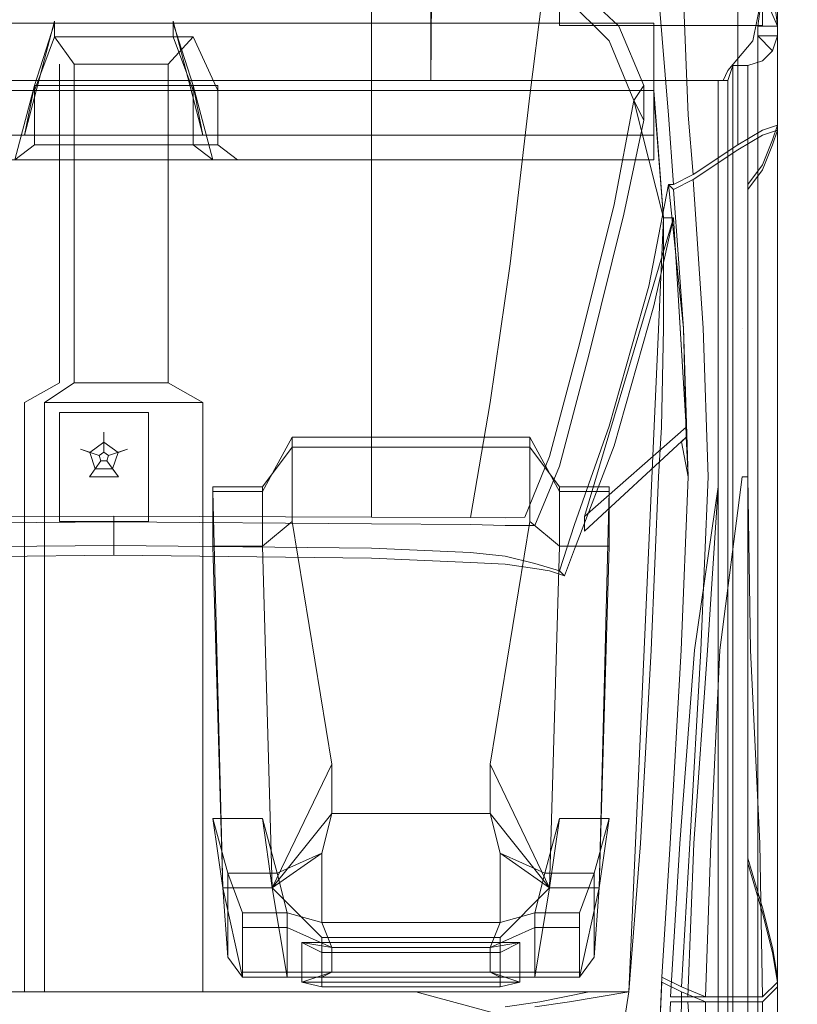
# Model space of a CAD drawing. Units: inches. Extents: x 93 to 236, y 21 to 114.
# Drawn here: x 168 to 169, y 111 to 112 of the extents above; entities that cross this region are included whole.
import ezdxf

# ---------------------------------------------------------------- set-up
doc = ezdxf.new("R2010")
doc.units = ezdxf.units.IN
doc.header["$MEASUREMENT"] = 0

msp = doc.modelspace()

# ---------------------------------------------------------------- linework, layer by layer
at = {"color": 251, "lineweight": 9}
for points, invisible_edges in [([(168.383, 112.9371, 0.1736), (168.3767, 112.1621, 0.1674), (168.3767, 112.1746, 0.2674), (168.3767, 112.9309, 0.3361)], 4), ([(168.3767, 112.1746, 0.2674), (168.3767, 112.9309, 0.3361), (168.3767, 112.9121, 0.4924), (168.3767, 112.2121, 0.4924)], 5), ([(168.3767, 112.9121, 0.4924), (168.3767, 112.2121, 0.4924), (168.3767, 112.2746, 0.6049), (168.3767, 112.8496, 0.6049)], 5), ([(168.7955, 112.2746, 0.6049), (168.3767, 112.2746, 0.6049), (168.3767, 112.2121, 0.4924), (168.783, 112.2121, 0.4924)], 5), ([(168.3767, 112.2121, 0.4924), (168.783, 112.2121, 0.4924), (168.7517, 112.1746, 0.2674), (168.3767, 112.1746, 0.2674)], 5), ([(168.7517, 112.1746, 0.2674), (168.3767, 112.1746, 0.2674), (168.3767, 112.1621, 0.1674), (168.7455, 112.1621, 0.1674)], 1), ([(168.7392, 112.1371, 0.1424), (167.2142, 112.1371, 0.1424), (167.2142, 112.1621, 0.1674), (168.7392, 112.1621, 0.1674)], 1), ([(167.2142, 110.7684, 0.1424), (168.7392, 110.7684, 0.1424), (168.7392, 112.1371, 0.1424), (167.2142, 112.1371, 0.1424)], 5)]:
    msp.add_3dface(points, dxfattribs=dict(at, invisible_edges=invisible_edges))
at = {"color": 0, "linetype": 'ByBlock', "lineweight": 9}
for points, invisible_edges in [([(168.6642, 112.2712, 0.8029), (168.6142, 112.2309, 0.7861), (168.5205, 112.3184, 0.7986), (168.4205, 112.3644, 0.8029)], 13), ([(168.7642, 112.2996, 0.7361), (168.7642, 112.1184, 0.6861), (168.7017, 112.1184, 0.7611), (168.6955, 112.2712, 0.7842)], 10), ([(168.7642, 112.1184, 0.6861), (168.7642, 112.2996, 0.7361), (168.7955, 112.2434, 0.6361), (168.7955, 112.1184, 0.6236)], 14), ([(168.808, 112.2809, 0.5924), (168.7955, 112.2434, 0.6361), (168.8142, 112.2121, 0.5111), (168.8142, 112.2309, 0.5111)], 3), ([(168.808, 112.2809, 0.5924), (168.8142, 112.2809, 0.5861), (168.8142, 112.2309, 0.5111)], 1), ([(168.6642, 112.2712, 0.8029), (168.6455, 112.1559, 0.7799), (168.6142, 112.2309, 0.7861), (168.6642, 112.2712, 0.8029)], 5), ([(168.6455, 112.1121, 0.7799), (168.6767, 112.1184, 0.7799), (168.6642, 112.2712, 0.8029), (168.6455, 112.1559, 0.7799)], 5), ([(168.6955, 112.2712, 0.7842), (168.6642, 112.2712, 0.8029), (168.6767, 112.1184, 0.7799), (168.7017, 112.1184, 0.7611)], 5), ([(168.7955, 112.2434, 0.6361), (168.7955, 112.1184, 0.6236), (168.8142, 112.1184, 0.5111), (168.8142, 112.2121, 0.5111)], 11), ([(168.8142, 112.2184, 0.4861), (168.8142, 112.1059, 0.4861), (168.808, 112.0871, 0.3799), (168.808, 112.1996, 0.3799)], 4), ([(168.808, 112.0871, 0.3799), (168.808, 112.1996, 0.3799), (168.7955, 112.1871, 0.3111), (168.7955, 112.0559, 0.3111)], 5), ([(168.7955, 112.1871, 0.3111), (168.7955, 112.0559, 0.3111), (168.7767, 112.0309, 0.2674), (168.7767, 112.1809, 0.2674)], 1), ([(168.758, 112.1809, 0.2674), (168.758, 110.6746, 0.2674), (168.7517, 110.6746, 0.1674), (168.7517, 112.1621, 0.1674)], 2), ([(168.683, 112.0309, 0.7736), (168.6767, 112.0309, 0.7736), (168.6455, 112.1121, 0.7799), (168.6767, 112.1184, 0.7799)], 6), ([(168.6767, 112.1184, 0.7799), (168.683, 112.0309, 0.7736), (168.708, 112.0434, 0.7611), (168.7017, 112.1184, 0.7611)], 8), ([(168.708, 112.0434, 0.7611), (168.7017, 112.1184, 0.7611), (168.7642, 112.1184, 0.6861), (168.7642, 112.0809, 0.6861)], 2), ([(168.7642, 112.1184, 0.6861), (168.7642, 112.0809, 0.6861), (168.7955, 112.0996, 0.6236), (168.7955, 112.1184, 0.6236)], 12), ([(168.7955, 112.0996, 0.6236), (168.7955, 112.1184, 0.6236), (168.8142, 112.1184, 0.5111), (168.8142, 112.1059, 0.5111)], 3), ([(168.6455, 112.1121, 0.7799), (168.6767, 112.0309, 0.7736), (168.6517, 111.9028, 0.8549), (168.6205, 111.9934, 0.8549)], 5), ([(168.7642, 112.0746, 0.6861), (168.7705, 111.8496, 0.6861), (168.7955, 111.8496, 0.6236), (168.7955, 112.0934, 0.6236)], 7), ([(168.7955, 111.8496, 0.6236), (168.7955, 112.0934, 0.6236), (168.8142, 112.0996, 0.5111), (168.8142, 111.8496, 0.5111)], 9), ([(168.8142, 112.0996, 0.4861), (168.8142, 111.0309, 0.4861), (168.808, 111.0684, 0.3799), (168.808, 112.0809, 0.3799)], 4), ([(168.808, 111.0684, 0.3799), (168.808, 112.0809, 0.3799), (168.7955, 112.0496, 0.3111), (168.7955, 111.1184, 0.3111)], 5), ([(168.7205, 111.8496, 0.7611), (168.708, 112.0371, 0.7611), (168.7642, 112.0746, 0.6861), (168.7705, 111.8496, 0.6861)], 12), ([(168.7955, 112.0496, 0.3111), (168.7955, 111.1184, 0.3111), (168.7767, 111.1809, 0.2736), (168.7767, 112.0246, 0.2736)], 1), ([(168.683, 112.0246, 0.7736), (168.6955, 111.8496, 0.7736), (168.7205, 111.8496, 0.7611), (168.708, 112.0371, 0.7611)], 2), ([(168.6517, 111.9028, 0.8549), (168.6205, 111.9934, 0.8549), (168.5767, 111.8172, 0.9549), (168.6017, 111.7261, 0.9549)], 5), ([(168.6955, 111.8496, 0.7736), (168.7017, 111.6621, 0.7736), (168.7267, 111.6621, 0.7611), (168.7205, 111.8496, 0.7611)], 10), ([(168.7205, 111.8496, 0.7611), (168.7267, 111.6621, 0.7611), (168.7697, 111.6621, 0.6924), (168.7705, 111.8496, 0.6861)], 14), ([(168.7705, 111.8496, 0.6861), (168.7705, 111.8496, 0.6861), (168.7767, 111.6621, 0.6799), (168.7697, 111.6621, 0.6924)], 10), ([(168.7955, 111.8496, 0.6236), (168.7955, 111.6621, 0.6236), (168.8142, 111.6621, 0.5111), (168.8142, 111.8496, 0.5111)], 11), ([(168.5767, 111.8172, 0.9549), (168.6017, 111.7261, 0.9549), (168.558, 111.602, 1.0299), (168.5392, 111.6754, 1.0299)], 5), ([(168.558, 111.602, 1.0299), (168.5392, 111.6754, 1.0299), (168.508, 111.6005, 1.0756), (168.5392, 111.5434, 1.0611)], 5), ([(168.7017, 111.6621, 0.7736), (168.6925, 111.4434, 0.7861), (168.7175, 111.4434, 0.7736), (168.7267, 111.6621, 0.7611)], 10), ([(168.7697, 111.6621, 0.6924), (168.7415, 111.4434, 0.72), (168.7095, 111.4434, 0.6986), (168.7392, 111.6496, 0.6861)], 10), ([(168.7175, 111.4434, 0.7736), (168.7267, 111.6621, 0.7611), (168.7697, 111.6621, 0.6924), (168.7415, 111.4434, 0.72)], 10), ([(168.726, 111.4434, 0.6736), (168.7392, 111.6496, 0.6861), (168.7767, 111.6621, 0.6799), (168.7802, 111.4434, 0.6518)], 10), ([(168.7767, 111.6621, 0.6799), (168.7697, 111.6621, 0.6924), (168.7392, 111.6496, 0.6861)], 10), ([(168.7767, 111.6621, 0.6799), (168.7802, 111.4434, 0.6518), (168.7955, 111.4434, 0.6236), (168.7955, 111.6621, 0.6236)], 14), ([(168.7955, 111.6621, 0.6236), (168.7955, 111.4434, 0.6236), (168.8142, 111.4434, 0.5111), (168.8142, 111.6621, 0.5111)], 11), ([(168.7392, 111.6496, 0.6861), (168.7095, 111.4434, 0.6986), (168.726, 111.4434, 0.6736), (168.7392, 111.6496, 0.6861)], 2), ([(167.9767, 111.6053, 1.111), (167.6517, 111.6027, 1.1047), (167.6517, 111.572, 1.1182), (167.9767, 111.5756, 1.1232)], 2), ([(167.9767, 111.6053, 1.111), (168.3017, 111.6027, 1.1047), (168.3017, 111.572, 1.1182), (167.9767, 111.5756, 1.1232)], 2), ([(168.4267, 111.6018, 1.0989), (168.3017, 111.6027, 1.1047), (168.3017, 111.572, 1.1182), (168.4267, 111.5666, 1.1119)], 10), ([(168.4267, 111.6018, 1.0989), (168.4705, 111.6006, 1.0914), (168.4705, 111.5621, 1.1049), (168.4267, 111.5666, 1.1119)], 10), ([(168.4705, 111.6006, 1.0914), (168.4705, 111.5621, 1.1049), (168.508, 111.5528, 1.0893), (168.508, 111.6005, 1.0756)], 5), ([(168.508, 111.5528, 1.0893), (168.508, 111.6005, 1.0756), (168.5392, 111.5434, 1.0611)], 3), ([(168.6925, 111.4434, 0.7861), (168.6787, 111.1996, 0.8049), (168.7037, 111.1996, 0.7924), (168.7175, 111.4434, 0.7736)], 10), ([(168.6911, 111.1996, 0.7184), (168.7095, 111.4434, 0.6986), (168.726, 111.4434, 0.6736), (168.7087, 111.1996, 0.6562)], 10), ([(168.7415, 111.4434, 0.72), (168.7303, 111.1996, 0.7424), (168.6911, 111.1996, 0.7184), (168.7095, 111.4434, 0.6986)], 10), ([(168.7037, 111.1996, 0.7924), (168.7175, 111.4434, 0.7736), (168.7415, 111.4434, 0.72), (168.7303, 111.1996, 0.7424)], 10), ([(168.726, 111.4434, 0.6736), (168.7087, 111.1996, 0.6562), (168.7919, 111.1996, 0.6299), (168.7802, 111.4434, 0.6518)], 10), ([(168.7919, 111.1996, 0.6299), (168.7802, 111.4434, 0.6518), (168.7955, 111.4434, 0.6236), (168.7955, 111.1996, 0.6236)], 14), ([(168.7955, 111.4434, 0.6236), (168.7955, 111.1996, 0.6236), (168.8142, 111.1996, 0.5111), (168.8142, 111.4434, 0.5111)], 11), ([(168.6787, 111.1996, 0.8049), (168.6682, 111.0309, 0.8236), (168.6932, 111.0184, 0.8111), (168.7037, 111.1996, 0.7924)], 8), ([(168.679, 111.0059, 0.7335), (168.6911, 111.1996, 0.7184), (168.7087, 111.1996, 0.6562), (168.7009, 111.0059, 0.6421)], 2), ([(168.7303, 111.1996, 0.7424), (168.7235, 111.0059, 0.7549), (168.679, 111.0059, 0.7335), (168.6911, 111.1996, 0.7184)], 8), ([(168.6932, 111.0184, 0.8111), (168.7037, 111.1996, 0.7924), (168.7303, 111.1996, 0.7424), (168.7235, 111.0059, 0.7549)], 2), ([(168.7087, 111.1996, 0.6562), (168.7919, 111.1996, 0.6299), (168.7955, 111.0059, 0.6236), (168.7009, 111.0059, 0.6421)], 1), ([(168.7955, 111.1996, 0.6236), (168.7919, 111.1996, 0.6299), (168.7955, 111.0059, 0.6236)], 9), ([(168.7955, 111.0059, 0.6236), (168.7955, 111.1996, 0.6236), (168.8142, 111.1996, 0.5111), (168.8142, 111.0246, 0.5111)], 3), ([(168.7955, 111.1121, 0.3111), (168.7955, 110.5996, 0.3111), (168.7767, 110.6031, 0.2674), (168.7767, 111.1746, 0.2674)], 1), ([(168.808, 110.5996, 0.3799), (168.808, 111.0621, 0.3799), (168.7955, 111.1121, 0.3111), (168.7955, 110.5996, 0.3111)], 5), ([(168.8142, 111.0246, 0.4861), (168.8142, 110.5871, 0.4861), (168.808, 110.5996, 0.3799), (168.808, 111.0621, 0.3799)], 4), ([(168.6682, 111.0246, 0.8236), (168.6932, 111.0121, 0.8111), (168.6919, 110.9371, 0.8174), (168.6657, 110.9684, 0.8299)], 4), ([(168.6932, 111.0121, 0.8111), (168.6919, 110.9371, 0.8174), (168.7223, 110.7621, 0.7674), (168.7235, 110.9996, 0.7549)], 2), ([(168.7955, 110.9996, 0.6236), (168.8142, 111.0184, 0.5111), (168.8142, 110.7996, 0.5112), (168.7955, 110.7996, 0.6174)], 4), ([(168.669, 110.7496, 0.7486), (168.679, 110.9996, 0.7335), (168.7009, 110.9996, 0.6421), (168.6767, 110.7559, 0.6861)], 12), ([(168.7235, 110.9996, 0.7549), (168.7223, 110.7621, 0.7674), (168.669, 110.7496, 0.7486), (168.679, 110.9996, 0.7335)], 2), ([(168.7009, 110.9996, 0.6421), (168.6767, 110.7559, 0.6861), (168.7169, 110.7871, 0.6299), (168.7009, 110.9996, 0.6421)], 3), ([(168.7009, 110.9996, 0.6421), (168.7169, 110.7871, 0.6299), (168.7955, 110.7996, 0.6174), (168.7955, 110.9996, 0.6236)], 2)]:
    msp.add_3dface(points, dxfattribs=dict(at, invisible_edges=invisible_edges))
at = {"color": 4, "lineweight": 9}
for points, invisible_edges in [([(167.6517, 112.2231, 0.8549), (167.6517, 112.3496, 0.8049), (167.9767, 112.3559, 0.8049), (167.9767, 112.2356, 0.8549)], 12), ([(168.3017, 112.2231, 0.8549), (168.3017, 112.3496, 0.8049), (167.9767, 112.3559, 0.8049), (167.9767, 112.2356, 0.8549)], 12), ([(168.5205, 112.2934, 0.7986), (168.5017, 112.1434, 0.8549), (168.3017, 112.2231, 0.8549), (168.3017, 112.3496, 0.8049)], 2), ([(168.5705, 112.0684, 0.8549), (168.6017, 112.2121, 0.7861), (168.5205, 112.2934, 0.7986), (168.5017, 112.1434, 0.8549)], 9), ([(167.6517, 111.9739, 0.9549), (167.6517, 112.2231, 0.8549), (167.9767, 112.2356, 0.8549), (167.9767, 111.9864, 0.9549)], 14), ([(168.3017, 111.9739, 0.9549), (168.3017, 112.2231, 0.8549), (167.9767, 112.2356, 0.8549), (167.9767, 111.9864, 0.9549)], 14), ([(168.5017, 112.1434, 0.8549), (168.4767, 111.9309, 0.9549), (168.3017, 111.9739, 0.9549), (168.3017, 112.2231, 0.8549)], 10), ([(168.633, 112.1371, 0.7799), (168.608, 112.0059, 0.8549), (168.5705, 112.0684, 0.8549), (168.6017, 112.2121, 0.7861)], 6), ([(168.533, 111.8809, 0.9549), (168.5705, 112.0684, 0.8549), (168.5017, 112.1434, 0.8549), (168.4767, 111.9309, 0.9549)], 11), ([(168.608, 112.0059, 0.8549), (168.5642, 111.8297, 0.9549), (168.533, 111.8809, 0.9549), (168.5705, 112.0684, 0.8549)], 14), ([(167.6517, 111.7863, 1.0299), (167.6517, 111.9739, 0.9549), (167.9767, 111.9864, 0.9549), (167.9767, 111.7988, 1.0299)], 14), ([(168.3017, 111.7863, 1.0299), (168.3017, 111.9739, 0.9549), (167.9767, 111.9864, 0.9549), (167.9767, 111.7988, 1.0299)], 14), ([(168.4767, 111.9309, 0.9549), (168.4517, 111.7559, 1.0299), (168.3017, 111.7863, 1.0299), (168.3017, 111.9739, 0.9549)], 10), ([(168.5017, 111.7309, 1.0299), (168.533, 111.8809, 0.9549), (168.4767, 111.9309, 0.9549), (168.4517, 111.7559, 1.0299)], 11), ([(168.5642, 111.8297, 0.9549), (168.5267, 111.6879, 1.0299), (168.5017, 111.7309, 1.0299), (168.533, 111.8809, 0.9549)], 14), ([(167.9767, 111.7988, 1.0299), (167.6517, 111.7863, 1.0299), (167.6517, 111.6111, 1.1007), (167.9767, 111.6125, 1.1043)], 9), ([(167.9767, 111.7988, 1.0299), (168.3017, 111.7863, 1.0299), (168.3017, 111.6111, 1.1007), (167.9767, 111.6125, 1.1043)], 9), ([(168.4517, 111.7559, 1.0299), (168.3017, 111.7863, 1.0299), (168.3017, 111.6111, 1.1007), (168.4267, 111.6107, 1.0939)], 1), ([(168.4517, 111.7559, 1.0299), (168.5017, 111.7309, 1.0299), (168.4705, 111.6104, 1.0883), (168.4267, 111.6107, 1.0939)], 3), ([(168.5267, 111.6879, 1.0299), (168.4955, 111.6113, 1.0799), (168.4705, 111.6104, 1.0883), (168.5017, 111.7309, 1.0299)], 12)]:
    msp.add_3dface(points, dxfattribs=dict(at, invisible_edges=invisible_edges))
at = {"color": 249, "lineweight": 9}
for points, invisible_edges in [([(168.5205, 112.3184, 0.7986), (168.5205, 112.2934, 0.7986), (168.6017, 112.2121, 0.7861), (168.6142, 112.2309, 0.7861)], 5), ([(168.6017, 112.2121, 0.7861), (168.6142, 112.2309, 0.7861), (168.6455, 112.1559, 0.7799), (168.633, 112.1371, 0.7799)], 1), ([(168.633, 112.1371, 0.7799), (168.6705, 111.989, 0.7861), (168.658, 111.8778, 0.8549), (168.608, 112.0059, 0.8549)], 7), ([(168.633, 112.1371, 0.7799), (168.6455, 112.1121, 0.7799), (168.6205, 111.9934, 0.8549), (168.608, 112.0059, 0.8549)], 4), ([(168.6767, 112.0309, 0.7736), (168.683, 111.989, 0.7861), (168.658, 111.8778, 0.8549), (168.6517, 111.9028, 0.8549)], 5), ([(168.6767, 112.0309, 0.7736), (168.683, 112.0246, 0.7736), (168.683, 112.0309, 0.7736)], 2), ([(168.6767, 112.0309, 0.7736), (168.683, 111.989, 0.7861), (168.6915, 111.8496, 0.7861), (168.6955, 111.8496, 0.7736)], 5), ([(168.658, 111.8778, 0.8549), (168.608, 112.0059, 0.8549), (168.5642, 111.8297, 0.9549), (168.608, 111.7011, 0.9549)], 5), ([(168.6205, 111.9934, 0.8549), (168.608, 112.0059, 0.8549), (168.5642, 111.8297, 0.9549), (168.5767, 111.8172, 0.9549)], 5), ([(168.658, 111.8778, 0.8549), (168.6517, 111.9028, 0.8549), (168.6017, 111.7261, 0.9549), (168.608, 111.7011, 0.9549)], 5), ([(168.6915, 111.8496, 0.7861), (168.6955, 111.8496, 0.7736), (168.699, 111.7121, 0.7736), (168.699, 111.7246, 0.7861)], 5), ([(168.5642, 111.8297, 0.9549), (168.608, 111.7011, 0.9549), (168.558, 111.5707, 1.0299), (168.5267, 111.6879, 1.0299)], 5), ([(168.5642, 111.8297, 0.9549), (168.5767, 111.8172, 0.9549), (168.5392, 111.6754, 1.0299), (168.5267, 111.6879, 1.0299)], 5), ([(168.6017, 111.7261, 0.9549), (168.608, 111.7011, 0.9549), (168.558, 111.5707, 1.0299), (168.558, 111.602, 1.0299)], 5), ([(168.699, 111.7121, 0.7736), (168.699, 111.7246, 0.7861), (168.5705, 111.6119, 1.0058), (168.5705, 111.5935, 1.0169)], 1), ([(168.6932, 111.7062, 0.7861), (168.699, 111.7121, 0.7736), (168.7017, 111.6621, 0.7736), (168.7017, 111.6621, 0.7861)], 4), ([(168.5267, 111.6879, 1.0299), (168.558, 111.5707, 1.0299), (168.5455, 111.5371, 1.0486), (168.4955, 111.6113, 1.0799)], 5), ([(168.5392, 111.6754, 1.0299), (168.5267, 111.6879, 1.0299), (168.4955, 111.6113, 1.0799), (168.508, 111.6005, 1.0756)], 5), ([(168.7017, 111.6621, 0.7736), (168.7017, 111.6621, 0.7861), (168.6925, 111.4434, 0.7986), (168.6925, 111.4434, 0.7861)], 5), ([(167.6517, 111.5595, 1.0994), (167.6517, 111.6111, 1.1007), (167.9767, 111.6125, 1.1043), (167.9767, 111.5631, 1.1044)], 1), ([(167.6517, 111.6111, 1.1007), (167.9767, 111.6125, 1.1043), (167.9767, 111.6053, 1.111), (167.6517, 111.6027, 1.1047)], 8), ([(168.3017, 111.6111, 1.1007), (167.9767, 111.6125, 1.1043), (167.9767, 111.6053, 1.111), (168.3017, 111.6027, 1.1047)], 8), ([(168.3017, 111.5595, 1.0994), (168.3017, 111.6111, 1.1007), (167.9767, 111.6125, 1.1043), (167.9767, 111.5631, 1.1044)], 1), ([(168.3017, 111.6111, 1.1007), (168.4267, 111.6107, 1.0939), (168.4267, 111.6018, 1.0989), (168.3017, 111.6027, 1.1047)], 10), ([(168.4267, 111.6107, 1.0939), (168.4267, 111.5541, 1.0931), (168.3017, 111.5595, 1.0994), (168.3017, 111.6111, 1.1007)], 5), ([(168.4705, 111.5519, 1.0861), (168.4705, 111.6104, 1.0883), (168.4267, 111.6107, 1.0939), (168.4267, 111.5541, 1.0931)], 5), ([(168.4705, 111.6104, 1.0883), (168.4267, 111.6107, 1.0939), (168.4267, 111.6018, 1.0989), (168.4705, 111.6006, 1.0914)], 10), ([(168.4955, 111.6113, 1.0799), (168.508, 111.6005, 1.0756), (168.4705, 111.6006, 1.0914), (168.4705, 111.6104, 1.0883)], 5), ([(168.4955, 111.6113, 1.0799), (168.508, 111.5465, 1.0705), (168.4705, 111.5519, 1.0861), (168.4705, 111.6104, 1.0883)], 5), ([(168.4955, 111.6113, 1.0799), (168.5455, 111.5371, 1.0486), (168.5267, 111.5434, 1.0611), (168.508, 111.5465, 1.0705)], 9), ([(168.558, 111.5707, 1.0299), (168.558, 111.602, 1.0299), (168.5392, 111.5434, 1.0611), (168.5455, 111.5371, 1.0486)], 1), ([(167.6517, 111.5595, 1.0994), (167.6517, 111.572, 1.1182), (167.9767, 111.5756, 1.1232), (167.9767, 111.5631, 1.1044)], 1), ([(168.3017, 111.5595, 1.0994), (168.3017, 111.572, 1.1182), (167.9767, 111.5756, 1.1232), (167.9767, 111.5631, 1.1044)], 1), ([(168.3017, 111.5595, 1.0994), (168.3017, 111.572, 1.1182), (168.4267, 111.5666, 1.1119), (168.4267, 111.5541, 1.0931)], 5), ([(168.4267, 111.5666, 1.1119), (168.4267, 111.5541, 1.0931), (168.4705, 111.5519, 1.0861), (168.4705, 111.5621, 1.1049)], 5), ([(168.4705, 111.5519, 1.0861), (168.4705, 111.5621, 1.1049), (168.508, 111.5528, 1.0893), (168.508, 111.5465, 1.0705)], 5), ([(168.508, 111.5528, 1.0893), (168.508, 111.5465, 1.0705), (168.5267, 111.5434, 1.0611), (168.5392, 111.5434, 1.0611)], 5), ([(168.5267, 111.5434, 1.0611), (168.5392, 111.5434, 1.0611), (168.5455, 111.5371, 1.0486)], 1), ([(168.6925, 111.4434, 0.7986), (168.6925, 111.4434, 0.7861), (168.6787, 111.1996, 0.8049), (168.6787, 111.1996, 0.8174)], 5), ([(168.6787, 111.1996, 0.8049), (168.6787, 111.1996, 0.8174), (168.6682, 111.0309, 0.8361), (168.6682, 111.0309, 0.8236)], 5), ([(168.6682, 111.0309, 0.8236), (168.6682, 111.0309, 0.8361), (168.6657, 110.9684, 0.8424), (168.6657, 110.9684, 0.8299)], 5)]:
    msp.add_3dface(points, dxfattribs=dict(at, invisible_edges=invisible_edges))
at = {"color": 252, "lineweight": 9}
for points, invisible_edges in [([(168.6017, 112.2121, 0.7776), (167.3517, 112.2121, 0.7776), (167.433, 112.2934, 0.7884), (168.5205, 112.2934, 0.7884)], 5), ([(167.3205, 112.1371, 0.7674), (168.633, 112.1371, 0.7674), (168.6017, 112.2121, 0.7776), (167.3517, 112.2121, 0.7776)], 5), ([(167.3205, 112.1371, 0.7674), (168.633, 112.1371, 0.7674), (168.6517, 112.0621, 0.7361), (167.3017, 112.0621, 0.7361)], 1), ([(168.7955, 112.0934, 0.6236), (168.7955, 112.0996, 0.6236), (168.8142, 112.1059, 0.5111), (168.8142, 112.0996, 0.5111)], 1), ([(168.8142, 112.0996, 0.4861), (168.8142, 112.1059, 0.4861), (168.808, 112.0871, 0.3799), (168.808, 112.0809, 0.3799)], 4), ([(168.7642, 112.0809, 0.6861), (168.7642, 112.0746, 0.6861), (168.7955, 112.0934, 0.6236), (168.7955, 112.0996, 0.6236)], 5), ([(168.708, 112.0371, 0.7611), (168.708, 112.0434, 0.7611), (168.7642, 112.0809, 0.6861), (168.7642, 112.0746, 0.6861)], 5), ([(168.808, 112.0871, 0.3799), (168.808, 112.0809, 0.3799), (168.7955, 112.0496, 0.3111), (168.7955, 112.0559, 0.3111)], 5), ([(168.7955, 112.0496, 0.3111), (168.7955, 112.0559, 0.3111), (168.7767, 112.0309, 0.2674), (168.7767, 112.0246, 0.2736)], 5), ([(168.683, 112.0309, 0.7736), (168.683, 112.0246, 0.7736), (168.708, 112.0371, 0.7611), (168.708, 112.0434, 0.7611)], 5), ([(168.7767, 112.0309, 0.2674), (168.7767, 112.0246, 0.2736), (168.7767, 111.1809, 0.2736), (168.7767, 111.1746, 0.2674)], 5), ([(168.7767, 111.1809, 0.2736), (168.7767, 111.1746, 0.2674), (168.7955, 111.1121, 0.3111), (168.7955, 111.1184, 0.3111)], 5), ([(168.7955, 111.1121, 0.3111), (168.7955, 111.1184, 0.3111), (168.808, 111.0684, 0.3799), (168.808, 111.0621, 0.3799)], 5), ([(168.808, 111.0684, 0.3799), (168.808, 111.0621, 0.3799), (168.8142, 111.0246, 0.4861), (168.8142, 111.0309, 0.4861)], 1), ([(168.6932, 111.0121, 0.8111), (168.6932, 111.0184, 0.8111), (168.6682, 111.0309, 0.8236), (168.6682, 111.0246, 0.8236)], 5), ([(168.8142, 111.0246, 0.5111), (168.8142, 111.0184, 0.5111), (168.7955, 110.9996, 0.6236), (168.7955, 111.0059, 0.6236)], 4), ([(168.7235, 111.0059, 0.7549), (168.7235, 110.9996, 0.7549), (168.6932, 111.0121, 0.8111), (168.6932, 111.0184, 0.8111)], 5), ([(168.679, 110.9996, 0.7335), (168.679, 111.0059, 0.7335), (168.7235, 111.0059, 0.7549), (168.7235, 110.9996, 0.7549)], 5), ([(168.7009, 111.0059, 0.6421), (168.7009, 110.9996, 0.6421), (168.679, 110.9996, 0.7335), (168.679, 111.0059, 0.7335)], 5), ([(168.7955, 110.9996, 0.6236), (168.7955, 111.0059, 0.6236), (168.7009, 111.0059, 0.6421), (168.7009, 110.9996, 0.6421)], 5)]:
    msp.add_3dface(points, dxfattribs=dict(at, invisible_edges=invisible_edges))
at = {"color": 253, "lineweight": 9}
for points, invisible_edges in [([(168.6017, 112.2121, 0.7861), (168.6017, 112.2121, 0.7776), (168.5205, 112.2934, 0.7884), (168.5205, 112.2934, 0.7986)], 5), ([(168.6705, 111.989, 0.2361), (168.658, 112.2345, 0.5986), (168.658, 112.1496, 0.2361), (168.658, 112.1434, 0.2361)], 1), ([(168.658, 112.0621, 0.6986), (168.658, 112.1559, 0.5986), (168.658, 112.2345, 0.5986), (168.6705, 111.989, 0.2361)], 12), ([(168.633, 112.1371, 0.7674), (168.633, 112.1371, 0.7799), (168.6017, 112.2121, 0.7861), (168.6017, 112.2121, 0.7776)], 5), ([(168.633, 112.1371, 0.7674), (168.633, 112.1371, 0.7799), (168.6705, 111.989, 0.7861), (168.6517, 112.0621, 0.7361)], 5), ([(168.6705, 111.989, 0.7861), (168.6517, 112.0621, 0.7361), (168.658, 112.0621, 0.6986), (168.6705, 111.989, 0.2361)], 13), ([(168.683, 111.989, 0.7861), (168.6705, 111.989, 0.7861), (168.6705, 111.8496, 0.7486), (168.6915, 111.8496, 0.7861)], 4), ([(168.6705, 111.989, 0.7861), (168.6705, 111.989, 0.2361), (168.6705, 111.8496, 0.2361), (168.6705, 111.8496, 0.7486)], 5), ([(168.6705, 111.8496, 0.7486), (168.6915, 111.8496, 0.7861), (168.699, 111.7246, 0.7861), (168.6677, 111.7246, 0.7486)], 5), ([(168.6677, 111.7246, 0.7486), (168.6677, 111.7246, 0.2361), (168.6705, 111.8496, 0.2361), (168.6705, 111.8496, 0.7486)], 5), ([(167.8642, 111.4184, 0.4174), (167.8642, 111.4184, 0.2361), (167.8642, 111.7559, 0.2361), (167.8642, 111.7559, 0.4299)], 1), ([(168.0892, 111.4184, 0.4174), (168.0892, 111.4184, 0.2361), (168.0892, 111.7559, 0.2361), (168.0892, 111.7559, 0.4299)], 1), ([(168.699, 111.7246, 0.7861), (168.6677, 111.7246, 0.7486), (168.6642, 111.6621, 0.7486), (168.7017, 111.6621, 0.7861)], 5), ([(168.6642, 111.6621, 0.2361), (168.6642, 111.6621, 0.7486), (168.6677, 111.7246, 0.7486), (168.6677, 111.7246, 0.2361)], 5), ([(168.7017, 111.6621, 0.7861), (168.6642, 111.6621, 0.7486), (168.655, 111.4434, 0.7611), (168.6925, 111.4434, 0.7986)], 5), ([(168.655, 111.4434, 0.7611), (168.655, 111.4434, 0.2361), (168.6642, 111.6621, 0.2361), (168.6642, 111.6621, 0.7486)], 5), ([(168.655, 111.4434, 0.7611), (168.6925, 111.4434, 0.7986), (168.6787, 111.1996, 0.8174), (168.6412, 111.1996, 0.7799)], 5), ([(168.6412, 111.1996, 0.2361), (168.6412, 111.1996, 0.7799), (168.655, 111.4434, 0.7611), (168.655, 111.4434, 0.2361)], 5), ([(167.8642, 111.0121, 0.2361), (167.8642, 111.0121, 0.4174), (167.8642, 111.4184, 0.4174), (167.8642, 111.4184, 0.2361)], 4), ([(168.0892, 111.0121, 0.2361), (168.0892, 111.0121, 0.4174), (168.0892, 111.4184, 0.4174), (168.0892, 111.4184, 0.2361)], 4), ([(168.6787, 111.1996, 0.8174), (168.6412, 111.1996, 0.7799), (168.6267, 111.0121, 0.8049), (168.6682, 111.0309, 0.8361)], 5), ([(168.6267, 111.0121, 0.8049), (168.6267, 111.0121, 0.2361), (168.6412, 111.1996, 0.2361), (168.6412, 111.1996, 0.7799)], 5), ([(168.6267, 111.0121, 0.8049), (168.6682, 111.0309, 0.8361), (168.6657, 110.9684, 0.8424), (168.6142, 110.9309, 0.8299)], 1), ([(168.383, 110.9121, 0.8986), (168.5205, 110.9684, 0.2361), (168.358, 111.0121, 0.2361), (168.358, 110.9371, 0.8986)], 5), ([(168.5517, 110.9996, 0.9611), (168.5517, 110.9309, 0.9611), (168.6142, 110.9309, 0.8299), (168.6267, 111.0121, 0.8049)], 1), ([(168.6142, 110.9309, 0.8299), (168.6142, 110.9309, 0.2361), (168.6267, 111.0121, 0.2361), (168.6267, 111.0121, 0.8049)], 4), ([(168.508, 110.9309, 1.0486), (168.508, 110.9934, 1.0486), (168.5517, 110.9996, 0.9611), (168.5517, 110.9309, 0.9611)], 5)]:
    msp.add_3dface(points, dxfattribs=dict(at, invisible_edges=invisible_edges))
at = {"color": 8, "lineweight": 9}
for points, invisible_edges in [([(168.7955, 112.2365, 0.2826), (168.8392, 112.2672, 0.2885), (168.8392, 112.2895, 0.22), (168.7955, 112.2612, 0.2067)], 5), ([(168.7955, 112.2465, 0.4409), (168.8392, 112.2762, 0.4312), (168.8392, 112.2627, 0.3604), (168.7955, 112.2315, 0.3624)], 5), ([(168.7955, 112.2315, 0.3624), (168.8392, 112.2627, 0.3604), (168.8392, 112.2672, 0.2885), (168.7955, 112.2365, 0.2826)], 5), ([(168.5392, 112.2365, 0.2826), (168.7955, 112.2365, 0.2826), (168.7955, 112.2612, 0.2067), (168.5392, 112.2612, 0.2067)], 1), ([(168.5392, 112.2465, 0.4409), (168.7955, 112.2465, 0.4409), (168.7955, 112.2315, 0.3624), (168.5392, 112.2315, 0.3624)], 1), ([(168.5392, 112.2315, 0.3624), (168.7955, 112.2315, 0.3624), (168.7955, 112.2365, 0.2826), (168.5392, 112.2365, 0.2826)], 4)]:
    msp.add_3dface(points, dxfattribs=dict(at, invisible_edges=invisible_edges))
at = {"color": 249, "lineweight": 9}
for points in [[(168.7955, 112.2746, 0.6049), (168.8142, 112.2309, 0.5111), (168.7892, 112.2309, 0.5111)], [(168.7892, 112.2309, 0.5111), (168.7892, 112.2184, 0.4861), (168.7892, 110.5871, 0.4861), (168.7892, 110.5795, 0.5111)], [(168.7892, 112.2184, 0.4861), (168.8142, 112.2184, 0.4861), (168.808, 112.1996, 0.3799), (168.7892, 112.2184, 0.4861)], [(168.7892, 110.5871, 0.4861), (168.8142, 110.5871, 0.4861), (168.8142, 112.2184, 0.4861), (168.7892, 112.2184, 0.4861)], [(168.6455, 112.1559, 0.7799), (168.633, 112.1371, 0.7799), (168.6455, 112.1121, 0.7799)]]:
    msp.add_3dface(points, dxfattribs=at)
at = {"color": 250, "lineweight": 9}
for points in [[(167.8642, 112.0934, 0.6674), (167.8767, 112.1559, 0.5986), (167.9017, 112.2345, 0.5986), (167.9017, 112.2371, 0.6674)], [(168.0892, 112.0934, 0.6674), (168.0767, 112.1559, 0.5986), (168.0517, 112.2345, 0.5986), (168.0517, 112.2371, 0.6674)], [(168.658, 112.2345, 0.5986), (167.2955, 112.2345, 0.5986), (167.2955, 112.1496, 0.2361), (168.658, 112.1496, 0.2361)], [(167.9017, 112.2174, 0.5236), (167.8767, 112.1496, 0.5424), (167.8767, 112.1559, 0.5986), (167.9017, 112.2345, 0.5986)], [(168.0517, 112.2174, 0.5236), (168.0767, 112.1496, 0.5424), (168.0767, 112.1559, 0.5986), (168.0517, 112.2345, 0.5986)], [(168.108, 112.1496, 0.5424), (167.8767, 112.1496, 0.5424), (167.9017, 112.2174, 0.5236), (168.0767, 112.2174, 0.5236)], [(167.9017, 112.2174, 0.5236), (168.0767, 112.2174, 0.5236), (168.0455, 112.1827, 0.3674), (167.9267, 112.1827, 0.3674)], [(167.8517, 112.0621, 0.6986), (167.8767, 112.1559, 0.5986), (167.8767, 112.0809, 0.6174)], [(168.108, 112.0809, 0.6174), (167.8767, 112.0809, 0.6174), (167.8767, 112.1559, 0.5986), (168.108, 112.1559, 0.5986)], [(167.8767, 112.1559, 0.5986), (168.108, 112.1559, 0.5986), (168.108, 112.1496, 0.5424), (167.8767, 112.1496, 0.5424)], [(168.1017, 112.0621, 0.6986), (168.0767, 112.1559, 0.5986), (168.0767, 112.0809, 0.6174)], [(167.8517, 112.0621, 0.6986), (168.133, 112.0621, 0.6986), (168.108, 112.0809, 0.6174), (167.8767, 112.0809, 0.6174)], [(168.0892, 111.7559, 0.4299), (167.8892, 111.7559, 0.4299), (167.9267, 111.7809, 0.3424), (168.0455, 111.7809, 0.3424)], [(167.9459, 111.6619, 0.5924), (167.9459, 111.6619, 0.5736), (167.9826, 111.6619, 0.5736), (167.9826, 111.6619, 0.5924)]]:
    msp.add_3dface(points, dxfattribs=at)
at = {"color": 251, "lineweight": 9}
for points in [[(168.7892, 112.2309, 0.5111), (168.8142, 112.2309, 0.5111), (168.8142, 110.5795, 0.5111), (168.7892, 110.5795, 0.5111)], [(168.7392, 110.7309, 0.1674), (168.7392, 112.1621, 0.1674), (168.7392, 112.1496, 0.1486), (168.7392, 110.7559, 0.1486)], [(168.7392, 112.1496, 0.1486), (168.7392, 110.7559, 0.1486), (168.7392, 110.7684, 0.1424), (168.7392, 112.1371, 0.1424)]]:
    msp.add_3dface(points, dxfattribs=at)
at = {"color": 250, "lineweight": 9}
for points, invisible_edges in [([(167.908, 112.0371, 0.2361), (167.908, 112.0371, 0.3424), (167.908, 112.1827, 0.3674), (167.908, 112.1496, 0.2361)], 1), ([(168.0455, 112.0371, 0.3424), (167.9267, 112.0371, 0.3424), (167.9267, 112.1827, 0.3674), (168.0455, 112.1827, 0.3674)], 1), ([(168.0455, 112.0371, 0.2361), (168.0455, 112.0371, 0.3424), (168.0455, 112.1827, 0.3674), (168.0455, 112.1496, 0.2361)], 1), ([(167.2955, 112.1496, 0.2361), (168.658, 112.1496, 0.2361), (168.6705, 111.989, 0.2361), (167.283, 111.989, 0.2361)], 4), ([(167.908, 111.7809, 0.3424), (167.908, 111.7809, 0.2361), (167.908, 112.0371, 0.2361), (167.908, 112.0371, 0.3424)], 4), ([(167.9267, 111.7809, 0.3424), (168.0455, 111.7809, 0.3424), (168.0455, 112.0371, 0.3424), (167.9267, 112.0371, 0.3424)], 4), ([(168.0455, 111.7809, 0.3424), (168.0455, 111.7809, 0.2361), (168.0455, 112.0371, 0.2361), (168.0455, 112.0371, 0.3424)], 4), ([(167.283, 111.989, 0.2361), (168.6705, 111.989, 0.2361), (168.6267, 111.0121, 0.2361), (167.3267, 111.0121, 0.2361)], 1), ([(167.8892, 111.4184, 0.4174), (168.0892, 111.4184, 0.4174), (168.0892, 111.7559, 0.4299), (167.8892, 111.7559, 0.4299)], 1), ([(167.9642, 111.7059, 0.6111), (167.9642, 111.7184, 0.5924), (167.9345, 111.6968, 0.5924), (167.9464, 111.6929, 0.6111)], 2), ([(167.9642, 111.7184, 0.5736), (167.9642, 111.6934, 0.5549), (167.9583, 111.6891, 0.5549), (167.9345, 111.6968, 0.5736)], 8), ([(167.9642, 111.7184, 0.5924), (167.9642, 111.7184, 0.5736), (167.9345, 111.6968, 0.5736), (167.9345, 111.6968, 0.5924)], 10), ([(167.9821, 111.6929, 0.6111), (167.9939, 111.6968, 0.5924), (167.9642, 111.7184, 0.5924), (167.9642, 111.7059, 0.6111)], 2), ([(167.9939, 111.6968, 0.5736), (167.9702, 111.6891, 0.5549), (167.9642, 111.6934, 0.5549), (167.9642, 111.7184, 0.5736)], 8), ([(167.9939, 111.6968, 0.5924), (167.9939, 111.6968, 0.5736), (167.9642, 111.7184, 0.5736), (167.9642, 111.7184, 0.5924)], 10), ([(167.9642, 111.6871, 0.6111), (167.9642, 111.7059, 0.6111), (167.9464, 111.6929, 0.6111), (167.9642, 111.6871, 0.6111)], 5), ([(167.9642, 111.6871, 0.6111), (167.9821, 111.6929, 0.6111), (167.9642, 111.7059, 0.6111), (167.9642, 111.6871, 0.6111)], 5), ([(167.9464, 111.6929, 0.6111), (167.9345, 111.6968, 0.5924), (167.9459, 111.6619, 0.5924), (167.9532, 111.672, 0.6111)], 2), ([(167.9345, 111.6968, 0.5736), (167.9583, 111.6891, 0.5549), (167.9605, 111.6821, 0.5549), (167.9459, 111.6619, 0.5736)], 8), ([(167.9345, 111.6968, 0.5924), (167.9345, 111.6968, 0.5736), (167.9459, 111.6619, 0.5736), (167.9459, 111.6619, 0.5924)], 10), ([(167.9642, 111.6871, 0.6111), (167.9464, 111.6929, 0.6111), (167.9532, 111.672, 0.6111), (167.9642, 111.6871, 0.6111)], 5), ([(167.9642, 111.6871, 0.6111), (167.9752, 111.672, 0.6111), (167.9821, 111.6929, 0.6111), (167.9642, 111.6871, 0.6111)], 5), ([(167.9826, 111.6619, 0.5736), (167.9679, 111.6821, 0.5549), (167.9702, 111.6891, 0.5549), (167.9939, 111.6968, 0.5736)], 8), ([(167.9752, 111.672, 0.6111), (167.9826, 111.6619, 0.5924), (167.9939, 111.6968, 0.5924), (167.9821, 111.6929, 0.6111)], 2), ([(167.9826, 111.6619, 0.5924), (167.9826, 111.6619, 0.5736), (167.9939, 111.6968, 0.5736), (167.9939, 111.6968, 0.5924)], 10), ([(167.9459, 111.6619, 0.5736), (167.9605, 111.6821, 0.5549), (167.9679, 111.6821, 0.5549), (167.9826, 111.6619, 0.5736)], 8), ([(167.9642, 111.6871, 0.6111), (167.9532, 111.672, 0.6111), (167.9752, 111.672, 0.6111), (167.9642, 111.6871, 0.6111)], 5), ([(167.9532, 111.672, 0.6111), (167.9459, 111.6619, 0.5924), (167.9826, 111.6619, 0.5924), (167.9752, 111.672, 0.6111)], 2), ([(168.0892, 111.0121, 0.4174), (167.8892, 111.0121, 0.4174), (167.8892, 111.4184, 0.4174), (168.0892, 111.4184, 0.4174)], 4), ([(167.5955, 111.0121, 0.2361), (167.5955, 110.9371, 0.8986), (168.358, 110.9371, 0.8986), (168.358, 111.0121, 0.2361)], 5), ([(168.5142, 110.9996, 0.9549), (168.5517, 110.9996, 0.9611), (168.6267, 111.0121, 0.8299), (168.5767, 111.0121, 0.8299)], 1), ([(168.508, 110.9934, 1.0486), (168.4705, 110.9934, 1.0299), (168.5142, 110.9996, 0.9549), (168.5517, 110.9996, 0.9611)], 5)]:
    msp.add_3dface(points, dxfattribs=dict(at, invisible_edges=invisible_edges))
at = {"color": 0, "linetype": 'ByBlock', "lineweight": 9}
for points in [[(168.7767, 110.6031, 0.2674), (168.758, 110.5996, 0.2674), (168.758, 112.1809, 0.2674), (168.7767, 112.1809, 0.2674)], [(168.7517, 110.6746, 0.1674), (168.7392, 110.7309, 0.1674), (168.7392, 112.1621, 0.1674), (168.7517, 112.1621, 0.1674)]]:
    msp.add_3dface(points, dxfattribs=at)
at = {"color": 252, "lineweight": 9}
for points in [[(167.2955, 112.0621, 0.6986), (168.658, 112.0621, 0.6986), (168.658, 112.0934, 0.6674), (167.2955, 112.0934, 0.6674)], [(167.3017, 112.0621, 0.7361), (168.6517, 112.0621, 0.7361), (168.658, 112.0621, 0.6986), (167.2955, 112.0621, 0.6986)]]:
    msp.add_3dface(points, dxfattribs=at)
at = {"color": 4, "lineweight": 9}
msp.add_3dface([(168.683, 111.989, 0.7861), (168.699, 111.7246, 0.7861), (168.5705, 111.6119, 1.0058), (168.683, 111.989, 0.7861)], dxfattribs=at)
at = {"color": 253, "lineweight": 9}
for points in [[(167.8642, 111.7559, 0.2361), (167.8642, 111.7559, 0.4299), (167.908, 111.7809, 0.3424), (167.908, 111.7809, 0.2361)], [(168.0892, 111.7559, 0.2361), (168.0892, 111.7559, 0.4299), (168.0455, 111.7809, 0.3424), (168.0455, 111.7809, 0.2361)]]:
    msp.add_3dface(points, dxfattribs=at)
at = {"color": 7, "lineweight": 9}
for points in [[(167.908, 111.7434, 0.431), (168.0205, 111.7434, 0.431), (168.0205, 111.6059, 0.4257), (167.908, 111.6059, 0.4257)], [(167.9642, 111.6934, 0.5549), (167.9642, 111.6934, 0.4299), (167.9583, 111.6891, 0.4299), (167.9583, 111.6891, 0.5549)], [(167.9702, 111.6891, 0.5549), (167.9702, 111.6891, 0.4299), (167.9642, 111.6934, 0.4299), (167.9642, 111.6934, 0.5549)], [(167.9583, 111.6891, 0.5549), (167.9583, 111.6891, 0.4299), (167.9605, 111.6821, 0.4299), (167.9605, 111.6821, 0.5549)], [(167.9605, 111.6821, 0.5549), (167.9605, 111.6821, 0.4299), (167.9679, 111.6821, 0.4299), (167.9679, 111.6821, 0.5549)], [(167.9679, 111.6821, 0.5549), (167.9679, 111.6821, 0.4299), (167.9702, 111.6891, 0.4299), (167.9702, 111.6891, 0.5549)]]:
    msp.add_3dface(points, dxfattribs=at)
at = {"color": 179, "lineweight": 9}
for points in [[(168.2017, 111.7121, 0.3361), (168.1642, 111.6434, 0.2424), (168.1642, 111.6496, 0.4111), (168.2017, 111.6996, 0.3861)], [(168.5017, 111.7121, 0.3361), (168.2017, 111.7121, 0.3361), (168.2017, 111.6996, 0.3861), (168.5017, 111.6996, 0.3861)], [(168.5017, 111.7121, 0.3361), (168.5392, 111.6434, 0.2424), (168.5392, 111.6496, 0.4111), (168.5017, 111.6996, 0.3861)], [(168.1642, 111.6496, 0.4111), (168.2017, 111.6996, 0.3861), (168.2017, 111.6059, 0.3799), (168.1642, 111.5746, 0.4611)], [(168.5392, 111.6496, 0.4111), (168.5017, 111.6996, 0.3861), (168.5017, 111.6059, 0.3799), (168.5392, 111.5746, 0.4611)], [(168.1017, 111.6434, 0.2424), (168.1017, 111.6496, 0.4111), (168.1017, 111.5746, 0.4611), (168.1142, 111.1434, 0.3299)], [(168.1017, 111.6434, 0.2424), (168.1642, 111.6434, 0.2424), (168.1642, 111.6496, 0.4111), (168.1017, 111.6496, 0.4111)], [(168.1642, 111.6496, 0.4111), (168.1017, 111.6496, 0.4111), (168.1017, 111.5746, 0.4611), (168.1642, 111.5746, 0.4611)], [(168.5392, 111.6496, 0.4111), (168.6017, 111.6496, 0.4111), (168.6017, 111.5746, 0.4611), (168.5392, 111.5746, 0.4611)], [(168.6017, 111.6434, 0.2424), (168.5392, 111.6434, 0.2424), (168.5392, 111.6496, 0.4111), (168.6017, 111.6496, 0.4111)], [(168.6017, 111.6434, 0.2424), (168.6017, 111.6496, 0.4111), (168.6017, 111.5746, 0.4611), (168.5892, 111.1434, 0.3299)], [(168.2017, 111.6059, 0.3799), (168.1642, 111.5746, 0.4611), (168.1767, 111.1434, 0.3299), (168.2517, 111.2996, 0.3736)], [(168.5017, 111.6059, 0.3799), (168.5392, 111.5746, 0.4611), (168.5267, 111.1434, 0.3299), (168.4517, 111.2996, 0.3736)], [(168.1017, 111.5746, 0.4611), (168.1642, 111.5746, 0.4611), (168.1767, 111.1434, 0.3299), (168.1142, 111.1434, 0.3299)], [(168.6017, 111.5746, 0.4611), (168.5392, 111.5746, 0.4611), (168.5267, 111.1434, 0.3299), (168.5892, 111.1434, 0.3299)], [(168.1767, 111.1434, 0.3299), (168.2517, 111.2996, 0.3736), (168.2517, 111.2371, 0.3924)], [(168.5267, 111.1434, 0.3299), (168.4517, 111.2996, 0.3736), (168.4517, 111.2371, 0.3924)], [(168.1767, 111.1434, 0.3299), (168.1142, 111.1434, 0.3299), (168.1017, 111.2309, 0.5361), (168.1642, 111.2309, 0.5361)], [(168.1142, 111.1434, 0.3299), (168.1017, 111.2309, 0.5361), (168.1205, 111.1621, 0.7424), (168.1205, 111.0559, 0.7111)], [(168.1017, 111.2309, 0.5361), (168.1642, 111.2309, 0.5361), (168.183, 111.1621, 0.7424), (168.1205, 111.1621, 0.7424)], [(168.1767, 111.1434, 0.3299), (168.1642, 111.2309, 0.5361), (168.183, 111.1621, 0.7424), (168.2392, 111.1871, 0.5549)], [(168.5267, 111.1434, 0.3299), (168.5392, 111.2309, 0.5361), (168.5205, 111.1621, 0.7424), (168.4642, 111.1871, 0.5549)], [(168.6017, 111.2309, 0.5361), (168.5392, 111.2309, 0.5361), (168.5205, 111.1621, 0.7424), (168.583, 111.1621, 0.7424)], [(168.5267, 111.1434, 0.3299), (168.5892, 111.1434, 0.3299), (168.6017, 111.2309, 0.5361), (168.5392, 111.2309, 0.5361)], [(168.5892, 111.1434, 0.3299), (168.6017, 111.2309, 0.5361), (168.583, 111.1621, 0.7424), (168.583, 111.0559, 0.7111)], [(168.2392, 111.1871, 0.5549), (168.183, 111.1621, 0.7424), (168.1955, 111.1121, 0.8799), (168.2392, 111.0996, 0.8736)], [(168.4642, 111.1871, 0.5549), (168.5205, 111.1621, 0.7424), (168.508, 111.1121, 0.8799), (168.4642, 111.0996, 0.8736)], [(168.1205, 111.0559, 0.7111), (168.1205, 111.1621, 0.7424), (168.1392, 111.1121, 0.8486), (168.1392, 111.0309, 0.8424)], [(168.183, 111.1621, 0.7424), (168.1205, 111.1621, 0.7424), (168.1392, 111.1121, 0.8486), (168.1955, 111.1121, 0.8799)], [(168.5205, 111.1621, 0.7424), (168.583, 111.1621, 0.7424), (168.5642, 111.1121, 0.8486), (168.508, 111.1121, 0.8799)], [(168.583, 111.0559, 0.7111), (168.583, 111.1621, 0.7424), (168.5642, 111.1121, 0.8486), (168.5642, 111.0309, 0.8424)], [(168.1955, 111.0309, 0.8736), (168.1392, 111.0309, 0.8424), (168.1142, 111.1434, 0.3299), (168.1767, 111.1434, 0.3299)], [(168.2392, 111.0309, 0.8736), (168.1955, 111.0309, 0.8736), (168.1767, 111.1434, 0.3299), (168.2392, 111.0809, 0.5486)], [(168.4642, 111.0309, 0.8736), (168.508, 111.0309, 0.8736), (168.5267, 111.1434, 0.3299), (168.4642, 111.0809, 0.5486)], [(168.508, 111.0309, 0.8736), (168.5642, 111.0309, 0.8424), (168.5892, 111.1434, 0.3299), (168.5267, 111.1434, 0.3299)], [(168.1392, 111.1121, 0.8486), (168.1392, 111.0309, 0.8424), (168.1392, 111.0371, 0.8611), (168.1392, 111.0934, 0.8674)], [(168.1392, 111.1121, 0.8486), (168.1955, 111.1121, 0.8799), (168.1955, 111.0934, 0.8986), (168.1392, 111.0934, 0.8674)], [(168.1955, 111.1121, 0.8799), (168.2392, 111.0996, 0.8736), (168.2517, 111.0684, 0.9111), (168.1955, 111.0934, 0.8986)], [(168.508, 111.1121, 0.8799), (168.4642, 111.0996, 0.8736), (168.4517, 111.0684, 0.9111), (168.508, 111.0934, 0.8986)], [(168.5642, 111.1121, 0.8486), (168.508, 111.1121, 0.8799), (168.508, 111.0934, 0.8986), (168.5642, 111.0934, 0.8674)], [(168.5642, 111.1121, 0.8486), (168.5642, 111.0309, 0.8424), (168.5642, 111.0371, 0.8611), (168.5642, 111.0934, 0.8674)], [(168.4642, 111.0996, 0.8736), (168.2392, 111.0996, 0.8736), (168.2517, 111.0684, 0.9111), (168.4517, 111.0684, 0.9111)], [(168.1955, 111.0934, 0.8986), (168.1392, 111.0934, 0.8674), (168.1392, 111.0371, 0.8611), (168.1955, 111.0371, 0.8924)], [(168.2517, 111.0684, 0.9111), (168.1955, 111.0934, 0.8986), (168.1955, 111.0371, 0.8924), (168.2517, 111.0371, 0.9111)], [(168.4517, 111.0684, 0.9111), (168.508, 111.0934, 0.8986), (168.508, 111.0371, 0.8924), (168.4517, 111.0371, 0.9111)], [(168.508, 111.0934, 0.8986), (168.5642, 111.0934, 0.8674), (168.5642, 111.0371, 0.8611), (168.508, 111.0371, 0.8924)], [(168.2142, 111.0746, 0.9361), (168.2142, 111.0246, 0.9361), (168.2392, 111.0184, 1.0236), (168.2392, 111.0621, 1.0236)], [(168.4892, 111.0746, 0.9361), (168.2142, 111.0746, 0.9361), (168.2392, 111.0621, 1.0236), (168.4642, 111.0621, 1.0236)], [(168.2517, 111.0371, 0.9111), (168.2517, 111.0684, 0.9111), (168.2142, 111.0746, 0.9361), (168.2142, 111.0246, 0.9361)], [(168.2517, 111.0684, 0.9111), (168.4517, 111.0684, 0.9111), (168.4892, 111.0746, 0.9361), (168.2142, 111.0746, 0.9361)], [(168.2392, 111.0309, 0.8736), (168.4642, 111.0309, 0.8736), (168.4642, 111.0809, 0.5486), (168.2392, 111.0809, 0.5486)], [(168.4517, 111.0371, 0.9111), (168.4517, 111.0684, 0.9111), (168.4892, 111.0746, 0.9361), (168.4892, 111.0246, 0.9361)], [(168.4892, 111.0746, 0.9361), (168.4892, 111.0246, 0.9361), (168.4642, 111.0184, 1.0236), (168.4642, 111.0621, 1.0236)], [(168.2392, 111.0621, 1.0236), (168.4642, 111.0621, 1.0236), (168.4642, 111.0184, 1.0236), (168.2392, 111.0184, 1.0236)], [(168.1392, 111.0371, 0.8611), (168.1955, 111.0371, 0.8924), (168.1955, 111.0309, 0.8736), (168.1392, 111.0309, 0.8424)], [(168.1955, 111.0371, 0.8924), (168.2517, 111.0371, 0.9111), (168.2392, 111.0309, 0.8736), (168.1955, 111.0309, 0.8736)], [(168.2142, 111.0246, 0.9361), (168.4892, 111.0246, 0.9361), (168.4517, 111.0371, 0.9111), (168.2517, 111.0371, 0.9111)], [(168.4517, 111.0371, 0.9111), (168.2517, 111.0371, 0.9111), (168.2392, 111.0309, 0.8736), (168.4642, 111.0309, 0.8736)], [(168.508, 111.0371, 0.8924), (168.4517, 111.0371, 0.9111), (168.4642, 111.0309, 0.8736), (168.508, 111.0309, 0.8736)], [(168.5642, 111.0371, 0.8611), (168.508, 111.0371, 0.8924), (168.508, 111.0309, 0.8736), (168.5642, 111.0309, 0.8424)], [(168.4642, 111.0184, 1.0236), (168.2392, 111.0184, 1.0236), (168.2142, 111.0246, 0.9361), (168.4892, 111.0246, 0.9361)]]:
    msp.add_3dface(points, dxfattribs=at)
for points, invisible_edges in [([(168.2017, 111.6996, 0.3861), (168.5017, 111.6996, 0.3861), (168.5017, 111.6059, 0.3799), (168.2017, 111.6059, 0.3799)], 4), ([(168.5017, 111.6059, 0.3799), (168.2017, 111.6059, 0.3799), (168.2517, 111.2996, 0.3736), (168.4517, 111.2996, 0.3736)], 5), ([(168.2517, 111.2996, 0.3736), (168.4517, 111.2996, 0.3736), (168.4517, 111.2371, 0.3924), (168.2517, 111.2371, 0.3924)], 1), ([(168.4517, 111.2371, 0.3924), (168.2517, 111.2371, 0.3924), (168.2392, 111.1871, 0.5549), (168.4642, 111.1871, 0.5549)], 4), ([(168.2392, 111.1871, 0.5549), (168.4642, 111.1871, 0.5549), (168.4642, 111.0996, 0.8736), (168.2392, 111.0996, 0.8736)], 1)]:
    msp.add_3dface(points, dxfattribs=dict(at, invisible_edges=invisible_edges))

doc.saveas('drawing.dxf')
